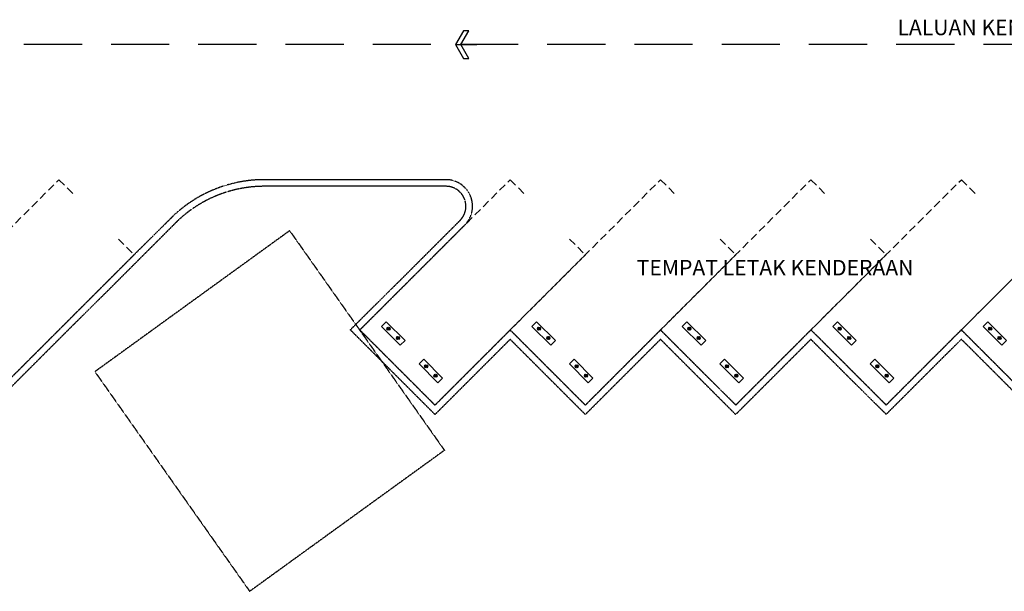
# Model space of a CAD drawing. Units: inches. Extents: x 582230 to 2243824, y -13229 to 587709.
# Drawn here: x 1181548 to 1203769, y 130387 to 143300 of the extents above; entities that cross this region are included whole.
import ezdxf

# ---------------------------------------------------------------- set-up
doc = ezdxf.new("R2010")
doc.units = ezdxf.units.IN
doc.header["$LTSCALE"] = 3.5
doc.header["$MEASUREMENT"] = 0
doc.linetypes.add('DASHED2', pattern=[0.375, 0.25, -0.125])
doc.linetypes.add('HIDDEN2', pattern=[0.1875, 0.125, -0.0625])
doc.layers.add('1-8', color=8, linetype='Continuous')
doc.layers.add('1-TEXT', color=58, linetype='Continuous')
doc.styles.add('BOLD', font='arial.ttf', dxfattribs={"width": 0.8})

msp = doc.modelspace()

# ---------------------------------------------------------------- linework, layer by layer
at = {"layer": '1-8', "color": 250, "linetype": 'DASHED2', "ltscale": 1500}
msp.add_line((1214454.4, 142735.6), (1133312.8, 142735.6), dxfattribs=at)
at = {"layer": '1-8', "color": 58}
msp.add_line((1191384.5, 142735.6), (1191864, 142735.6), dxfattribs=at)
at = {"layer": '1-8', "linetype": 'HIDDEN2'}
for p, q in [((1187640, 138533.1), (1183245.1, 135348.2)), ((1187640, 138533.1), (1191133.8, 133572.2)), ((1183245.1, 135348.2), (1186738.9, 130387.3)), ((1191133.8, 133572.2), (1186738.9, 130387.3))]:
    msp.add_line(p, q, dxfattribs=at)
at = {"layer": '1-8', "color": 250}
for p, q in [((1189819.6, 136478), (1189713.5, 136371.9)), ((1190243.9, 136053.7), (1189819.6, 136478)), ((1193213.7, 136478), (1193107.7, 136371.9)), ((1193638, 136053.7), (1193213.7, 136478)), ((1196607.8, 136478), (1196501.8, 136371.9)), ((1197032.1, 136053.7), (1196607.8, 136478)), ((1200002, 136478), (1199895.9, 136371.9)), ((1200426.2, 136053.7), (1200002, 136478)), ((1203396.1, 136478), (1203290, 136371.9)), ((1203820.3, 136053.7), (1203396.1, 136478)), ((1189713.5, 136371.9), (1190137.8, 135947.6)), ((1189836.7, 136354.8), (1189906.6, 136284.9)), ((1189906.2, 136352.4), (1189838.2, 136284.4)), ((1193107.7, 136371.9), (1193531.9, 135947.6)), ((1193230.8, 136354.8), (1193300.7, 136284.9)), ((1193300.3, 136352.4), (1193232.3, 136284.4)), ((1196501.8, 136371.9), (1196926, 135947.6)), ((1196625, 136354.8), (1196694.8, 136284.9)), ((1196694.4, 136352.4), (1196626.4, 136284.4)), ((1199895.9, 136371.9), (1200320.2, 135947.6)), ((1200019.1, 136354.8), (1200089, 136284.9)), ((1200088.6, 136352.4), (1200020.5, 136284.4)), ((1203290, 136371.9), (1203714.3, 135947.6)), ((1203413.2, 136354.8), (1203483.1, 136284.9)), ((1203482.7, 136352.4), (1203414.6, 136284.4)), ((1190049.4, 136143.2), (1190119.3, 136073.3)), ((1190118.9, 136140.8), (1190050.9, 136072.8)), ((1190243.9, 136053.7), (1190137.8, 135947.6)), ((1193443.5, 136143.2), (1193513.4, 136073.3)), ((1193513, 136140.8), (1193445, 136072.8)), ((1193638, 136053.7), (1193531.9, 135947.6)), ((1196837.6, 136143.2), (1196907.5, 136073.3)), ((1196907.1, 136140.8), (1196839.1, 136072.8)), ((1197032.1, 136053.7), (1196926, 135947.6)), ((1200231.7, 136143.2), (1200301.6, 136073.3)), ((1200301.2, 136140.8), (1200233.2, 136072.8)), ((1200426.2, 136053.7), (1200320.2, 135947.6)), ((1203625.9, 136143.2), (1203695.7, 136073.3)), ((1203695.3, 136140.8), (1203627.3, 136072.8)), ((1203820.3, 136053.7), (1203714.3, 135947.6)), ((1190668.1, 135629.4), (1190562.1, 135523.4)), ((1191092.4, 135205.2), (1190668.1, 135629.4)), ((1194062.3, 135629.4), (1193956.2, 135523.4)), ((1194486.5, 135205.2), (1194062.3, 135629.4)), ((1197456.4, 135629.4), (1197350.3, 135523.4)), ((1197880.6, 135205.2), (1197456.4, 135629.4)), ((1200850.5, 135629.4), (1200744.4, 135523.4)), ((1201274.7, 135205.2), (1200850.5, 135629.4)), ((1190562.1, 135523.4), (1190986.3, 135099.1)), ((1190755.3, 135504.5), (1190687.2, 135436.4)), ((1190757.6, 135435), (1190687.7, 135504.9)), ((1193956.2, 135523.4), (1194380.5, 135099.1)), ((1194149.4, 135504.5), (1194081.4, 135436.4)), ((1194151.7, 135435), (1194081.9, 135504.9)), ((1197350.3, 135523.4), (1197774.6, 135099.1)), ((1197543.5, 135504.5), (1197475.5, 135436.4)), ((1197545.9, 135435), (1197476, 135504.9)), ((1200744.4, 135523.4), (1201168.7, 135099.1)), ((1200937.6, 135504.5), (1200869.6, 135436.4)), ((1200940, 135435), (1200870.1, 135504.9)), ((1190966.9, 135291.8), (1190898.8, 135223.7)), ((1190969.2, 135222.3), (1190899.3, 135292.2)), ((1191092.4, 135205.2), (1190986.3, 135099.1)), ((1194361, 135291.8), (1194293, 135223.7)), ((1194363.3, 135222.3), (1194293.4, 135292.2)), ((1194486.5, 135205.2), (1194380.5, 135099.1)), ((1197755.1, 135291.8), (1197687.1, 135223.7)), ((1197757.4, 135222.3), (1197687.6, 135292.2)), ((1197880.6, 135205.2), (1197774.6, 135099.1)), ((1201149.2, 135291.8), (1201081.2, 135223.7)), ((1201151.6, 135222.3), (1201081.7, 135292.2)), ((1201274.7, 135205.2), (1201168.7, 135099.1))]:
    msp.add_line(p, q, dxfattribs=at)
at = {"layer": '1-8', "color": 58}
msp.add_lwpolyline([(1191687.6, 143050.6), (1191566.3, 143050.6), (1191384.5, 142735.6), (1191566.3, 142420.6), (1191687.6, 142420.6), (1191505.7, 142735.6)], close=True, dxfattribs=at)
at = {"layer": '1-8', "color": 250, "linetype": 'DASHED2', "ltscale": 200}
for points in [[(1183776.4, 138343.9), (1184131.8, 137988.5), (1180737.7, 134594.4), (1179040.6, 136291.4), (1182434.7, 139685.6), (1182790.1, 139330.2)], [(1193958.7, 138343.9), (1194314.1, 137988.5), (1190920, 134594.4), (1189223, 136291.4), (1192617.1, 139685.6), (1192972.5, 139330.2)], [(1197352.9, 138343.9), (1197708.3, 137988.5), (1194314.1, 134594.4), (1192617.1, 136291.4), (1196011.2, 139685.6), (1196366.6, 139330.2)], [(1200747, 138343.9), (1201102.4, 137988.5), (1197708.3, 134594.4), (1196011.2, 136291.4), (1199405.3, 139685.6), (1199760.7, 139330.2)], [(1204141.1, 138343.9), (1204496.5, 137988.5), (1201102.4, 134594.4), (1199405.3, 136291.4), (1202799.4, 139685.6), (1203154.8, 139330.2)], [(1207535.2, 138343.9), (1207890.6, 137988.5), (1204496.5, 134594.4), (1202799.4, 136291.4), (1206193.5, 139685.6), (1206548.9, 139330.2)]]:
    msp.add_lwpolyline(points, dxfattribs=at)
at = {"layer": '1-8', "linetype": 'HIDDEN2'}
for points in [[(1204496.5, 134594.4), (1202799.4, 136291.4), (1201102.4, 134594.4), (1199405.3, 136291.4), (1197708.3, 134594.4), (1196011.2, 136291.4), (1194314.1, 134594.4), (1192617.1, 136291.4), (1190920, 134594.4), (1189223, 136291.4), (1191592.8, 138661.3, 0.6681786), (1191168.6, 139685.6), (1187071.5, 139685.6, 0.1989124), (1184950.2, 138806.9), (1180737.7, 134594.4)], [(1204496.5, 134382.3), (1202799.4, 136079.3), (1201102.4, 134382.3), (1199405.3, 136079.3), (1197708.3, 134382.3), (1196011.2, 136079.3), (1194314.1, 134382.3), (1192617.1, 136079.3), (1190920, 134382.3), (1189010.8, 136291.4), (1191486.8, 138767.4, 0.6681786), (1191168.6, 139535.6), (1187071.5, 139535.6, 0.1989124), (1185056.2, 138700.8), (1180737.7, 134382.3)]]:
    msp.add_lwpolyline(points, format="xyb", dxfattribs=at)
at = {"layer": '1-8', "color": 250}
for centre, radius in [((1189872.6, 136318.9), 35), ((1189872.6, 136318.9), 18), ((1193266.8, 136318.9), 35), ((1193266.8, 136318.9), 18), ((1196660.9, 136318.9), 35), ((1196660.9, 136318.9), 18), ((1200055, 136318.9), 35), ((1200055, 136318.9), 18), ((1203449.1, 136318.9), 35), ((1203449.1, 136318.9), 18), ((1190085.3, 136107.3), 35), ((1190085.3, 136107.3), 18), ((1193479.4, 136107.3), 35), ((1193479.4, 136107.3), 18), ((1196873.5, 136107.3), 35), ((1196873.5, 136107.3), 18), ((1200267.7, 136107.3), 35), ((1200267.7, 136107.3), 18), ((1203661.8, 136107.3), 35), ((1203661.8, 136107.3), 18), ((1190721.7, 135470.9), 35), ((1190721.7, 135470.9), 18), ((1194115.8, 135470.9), 35), ((1194115.8, 135470.9), 18), ((1197509.9, 135470.9), 35), ((1197509.9, 135470.9), 18), ((1200904.1, 135470.9), 35), ((1200904.1, 135470.9), 18), ((1190933.3, 135258.2), 35), ((1190933.3, 135258.2), 18), ((1194327.4, 135258.2), 35), ((1194327.4, 135258.2), 18), ((1197721.5, 135258.2), 35), ((1197721.5, 135258.2), 18), ((1201115.6, 135258.2), 35), ((1201115.6, 135258.2), 18)]:
    msp.add_circle(centre, radius, dxfattribs=at)

# ---------------------------------------------------------------- texts
at = {"layer": '1-TEXT', "style": 'BOLD'}
for s, p in [('LALUAN KENDERAAN', (1201357.2, 142949.6)), ('TEMPAT LETAK KENDERAAN', (1195473, 137522.9))]:
    msp.add_text(s, height=350, dxfattribs=at).set_placement(p)

doc.saveas('drawing.dxf')
